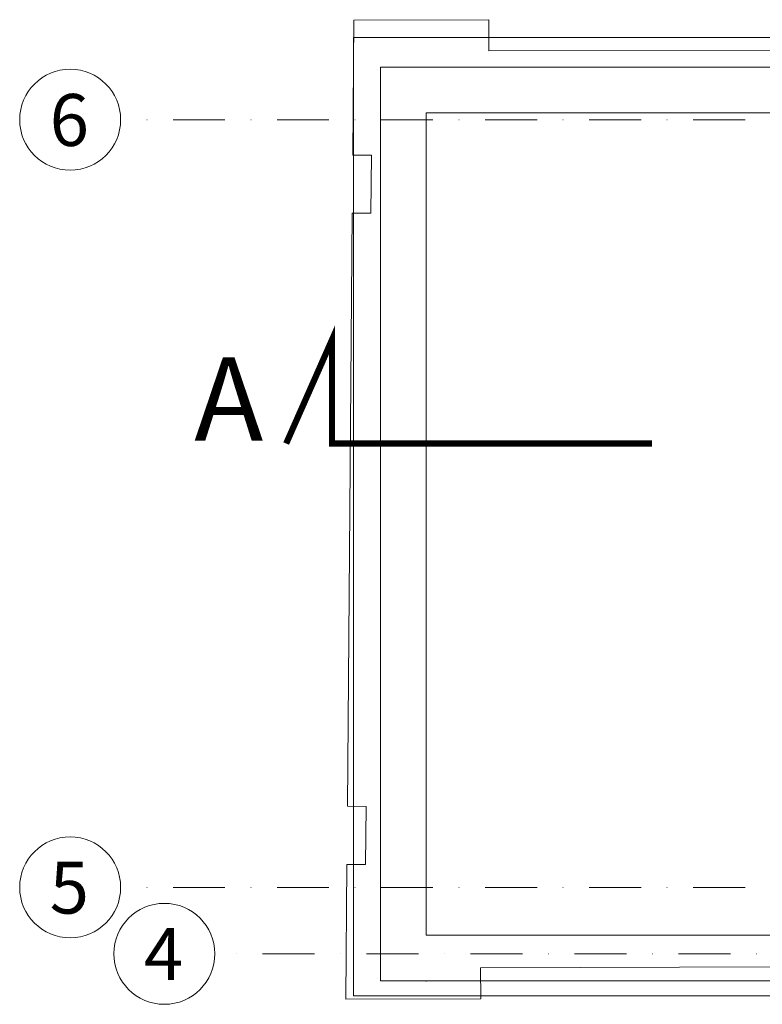
# Model space of a CAD drawing. Units: millimetres. Extents: x -36557 to 27699, y -46113 to 9975.
# Drawn here: x -7821 to -7463, y -23513 to -23039 of the extents above; entities that cross this region are included whole.
import ezdxf

# ---------------------------------------------------------------- set-up
doc = ezdxf.new("R2010")
doc.units = ezdxf.units.MM
doc.linetypes.add('DASHDOT', pattern=[1, 0.5, -0.25, 0, -0.25])
for name, color, linetype, lineweight in [('0_LINIE WIDOK_Nr_Pióra__34', 34, 'Continuous', 13), ('K-opis', 7, 'Continuous', 0), ('z2A_osie', 1, 'DASHDOT', 13), ('z2A_sc_istniejące', 150, 'Continuous', 50), ('z2A_wid_3', 9, 'Continuous', 9)]:
    doc.layers.add(name, color=color, linetype=linetype, lineweight=lineweight)
doc.styles.add('ARIAL', font='arial.ttf')
doc.styles.add('ER1', font='arial.ttf', dxfattribs={"width": 0.8})

msp = doc.modelspace()

# ---------------------------------------------------------------- linework, layer by layer
at = {"layer": '0_LINIE WIDOK_Nr_Pióra__34', "linetype": 'Continuous'}
for p, q in [((-7660.294, -23047.2788), (-7375.0477, -23047.2788)), ((-7647.294, -23501.5231), (-7647.294, -23061.5231)), ((-7427.294, -23061.5231), (-7647.294, -23061.5231)), ((-7427.294, -23083.5231), (-7625.294, -23083.5231)), ((-7625.294, -23479.5231), (-7625.294, -23083.5231)), ((-7427.294, -23479.5231), (-7625.294, -23479.5231)), ((-7427.294, -23501.5231), (-7647.294, -23501.5231)), ((-7625.294, -23501.8794), (-7625.294, -23501.5231)), ((-7660.294, -23508.7965), (-7377.7997, -23508.7965))]:
    msp.add_line(p, q, dxfattribs=at)
at = {"layer": '0_LINIE WIDOK_Nr_Pióra__34', "linetype": 'Continuous', "flags": 128}
msp.add_lwpolyline([(-7660.294, -23047.2788), (-7660.294, -23508.7965)], dxfattribs=at)
at = {"layer": 'z2A_osie', "ltscale": 50}
for p, q in [((-3864.5373, -23086.8435), (-7772.4911, -23086.8435)), ((-3864.5373, -23456.5413), (-7772.4911, -23456.5413)), ((-3921.6176, -23488.5452), (-7727.1269, -23488.5452))]:
    msp.add_line(p, q, dxfattribs=at)
at = {"layer": 'z2A_osie', "linetype": 'Continuous', "ltscale": 300}
for centre in [(-7796.8031, -23086.8435), (-7796.8031, -23456.5413), (-7751.4388, -23488.5452)]:
    msp.add_circle(centre, 24.312, dxfattribs=at)
at = {"layer": 'z2A_sc_istniejące', "color": 1, "const_width": 3}
msp.add_lwpolyline([(-7670.6638, -23242.7939), (-7670.6638, -23192.7939), (-7692.7533, -23242.7939)], dxfattribs=at)
at = {"layer": 'z2A_sc_istniejące', "color": 1, "ltscale": 0.5, "const_width": 3}
msp.add_lwpolyline([(-7516.6157, -23242.7939), (-7670.6638, -23242.7939), (-7670.6638, -23202.6938)], dxfattribs=at)
at = {"layer": 'z2A_wid_3', "flags": 128}
msp.add_lwpolyline([(-7455.294, -23053.2806), (-7595.0909, -23053.6707), (-7595.1328, -23038.6708), (-7660.1325, -23038.8522), (-7660.6732, -23103.8499), (-7651.6735, -23103.9248), (-7651.9064, -23131.9238), (-7660.9061, -23131.8489), (-7663.2664, -23417.4503), (-7654.2668, -23417.5266), (-7654.5042, -23445.5256), (-7663.5039, -23445.4493), (-7664.0551, -23510.4469), (-7599.0554, -23510.2655), (-7599.0972, -23495.2656), (-7455.294, -23494.8386)], close=True, dxfattribs=at)

# ---------------------------------------------------------------- texts
at = {"layer": 'K-opis', "insert": (-7720.4226, -23201.3517), "char_height": 40, "width": 84.793607, "attachment_point": 2, "style": 'ER1'}
msp.add_mtext('{\\W1;A}', dxfattribs=at)
at = {"layer": 'z2A_osie', "ltscale": 300, "char_height": 25, "width": 103.778504, "attachment_point": 2, "style": 'ARIAL'}
for s, insert in [('6', (-7797.2002, -23074.4688)), ('5', (-7797.2002, -23444.1667)), ('4', (-7751.8359, -23476.1705))]:
    msp.add_mtext(s, dxfattribs=dict(at, insert=insert))

doc.saveas('drawing.dxf')
